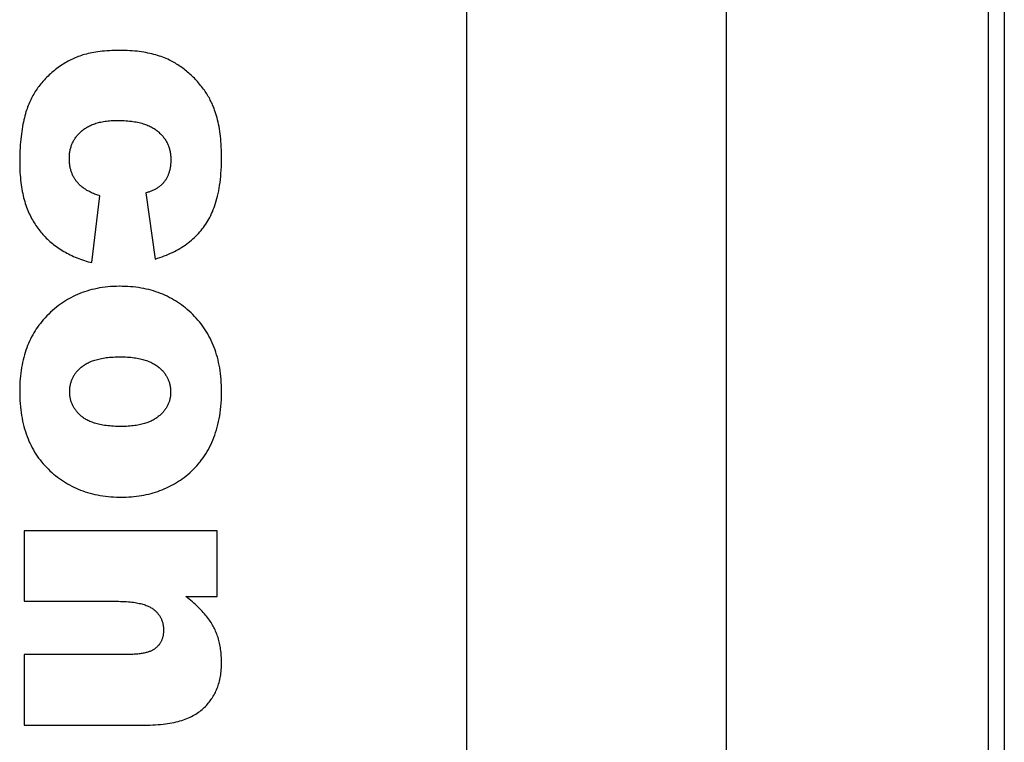
# Model space of a CAD drawing. Units: millimetres. Extents: x -42 to 41, y -66 to 78.
# Drawn here: x 34 to 41, y -47 to -42 of the extents above; entities that cross this region are included whole.
import ezdxf

# ---------------------------------------------------------------- set-up
doc = ezdxf.new("R2010")
doc.units = ezdxf.units.MM
doc.header["$LTSCALE"] = 16.335
doc.layers.get('0').update_dxf_attribs({"linetype": 'CONTINUOUS'})
doc.layers.add('ASSI', color=7, linetype='CONTINUOUS')

msp = doc.modelspace()

# ---------------------------------------------------------------- linework, layer by layer
at = {"color": 7, "linetype": 'CONTINUOUS'}
msp.add_line((40.525, -28.1), (40.525, -50.35), dxfattribs=at)
at = {"layer": 'ASSI', "color": 7, "linetype": 'CONTINUOUS'}
for p, q in [((37.0958, 68.2), (37.0958, -55.8)), ((38.7542, -55.8), (38.7542, 68.2)), ((40.425, -55.8), (40.425, 4.3165))]:
    msp.add_line(p, q, dxfattribs=at)
at = {"layer": 'ASSI', "color": 250, "linetype": 'CONTINUOUS'}
for p, q in [((34.7064, -43.7064), (34.7574, -43.2801)), ((35.0519, -43.2613), (35.1111, -43.6833)), ((35.5065, -45.4172), (34.275, -45.4172)), ((34.275, -45.4172), (34.275, -45.8656)), ((35.5065, -45.8347), (35.5065, -45.4172)), ((34.275, -45.8656), (34.8664, -45.8656)), ((35.3059, -45.8347), (35.5065, -45.8347)), ((34.9522, -46.2038), (34.275, -46.2038)), ((34.275, -46.2038), (34.275, -46.6544)), ((34.275, -46.6544), (35.0616, -46.6544))]:
    msp.add_line(p, q, dxfattribs=at)
for points in [[(34.885, -42.3536), (34.8681, -42.3537), (34.8512, -42.354), (34.8347, -42.3546), (34.8188, -42.3553), (34.8033, -42.3563), (34.7884, -42.3575), (34.7739, -42.3589), (34.7598, -42.3604), (34.7462, -42.3622), (34.7329, -42.3641), (34.7201, -42.3662), (34.7076, -42.3685), (34.6956, -42.371), (34.6838, -42.3736), (34.6725, -42.3764), (34.6614, -42.3793), (34.6507, -42.3824), (34.6403, -42.3856), (34.6302, -42.389), (34.6204, -42.3925), (34.6109, -42.3962), (34.6016, -42.4), (34.5926, -42.404)], [(35.2017, -42.415), (35.1917, -42.4102), (35.1815, -42.4057), (35.1711, -42.4013), (35.1604, -42.3971), (35.1495, -42.393), (35.1383, -42.3892), (35.1268, -42.3855), (35.115, -42.382), (35.103, -42.3787), (35.0906, -42.3756), (35.078, -42.3726), (35.065, -42.3699), (35.0518, -42.3673), (35.0382, -42.365), (35.0242, -42.3629), (35.0099, -42.3609), (34.9953, -42.3592), (34.9803, -42.3577), (34.9649, -42.3564), (34.9491, -42.3554), (34.933, -42.3546), (34.9164, -42.354), (34.8994, -42.3537), (34.885, -42.3536)], [(34.5926, -42.404), (34.5831, -42.4085), (34.5737, -42.413), (34.5644, -42.4178), (34.5552, -42.4227), (34.5461, -42.4278), (34.5371, -42.4331), (34.5282, -42.4385), (34.5193, -42.4441), (34.5106, -42.4499), (34.5019, -42.4558), (34.4934, -42.4619), (34.4849, -42.4681), (34.4765, -42.4746), (34.4682, -42.4812), (34.46, -42.4879), (34.4519, -42.4949), (34.4438, -42.502), (34.4359, -42.5093), (34.4281, -42.5167), (34.4203, -42.5244), (34.4126, -42.5322), (34.4051, -42.5402), (34.4014, -42.5442)], [(35.3676, -42.5384), (35.3608, -42.5312), (35.3539, -42.5241), (35.3469, -42.5172), (35.3399, -42.5105), (35.3327, -42.5039), (35.3254, -42.4974), (35.3181, -42.4911), (35.3107, -42.4849), (35.3032, -42.4788), (35.2956, -42.4729), (35.2879, -42.4672), (35.2801, -42.4615), (35.2722, -42.456), (35.2642, -42.4507), (35.2561, -42.4455), (35.248, -42.4404), (35.2397, -42.4354), (35.2313, -42.4306), (35.2229, -42.4259), (35.2143, -42.4214), (35.2057, -42.4169), (35.2017, -42.415)], [(34.4014, -42.5442), (34.3947, -42.5517), (34.3881, -42.5593), (34.3817, -42.567), (34.3755, -42.5748), (34.3694, -42.5827), (34.3635, -42.5907), (34.3577, -42.5988), (34.3522, -42.607), (34.3467, -42.6154), (34.3415, -42.6238), (34.3364, -42.6324), (34.3314, -42.6411), (34.3266, -42.6499), (34.322, -42.6588), (34.3175, -42.6679), (34.3132, -42.6771), (34.309, -42.6864), (34.305, -42.6958), (34.3011, -42.7054), (34.2974, -42.7151), (34.2938, -42.725), (34.2904, -42.735), (34.2872, -42.7452), (34.2841, -42.7555), (34.2837, -42.7569)], [(35.4771, -42.6997), (35.4737, -42.6922), (35.4702, -42.6846), (35.4665, -42.6771), (35.4626, -42.6695), (35.4586, -42.6618), (35.4543, -42.6542), (35.4498, -42.6465), (35.4452, -42.6388), (35.4403, -42.6311), (35.4352, -42.6233), (35.43, -42.6155), (35.4245, -42.6077), (35.4188, -42.5998), (35.4129, -42.5919), (35.4068, -42.584), (35.4004, -42.5761), (35.3939, -42.5681), (35.3871, -42.5601), (35.3801, -42.5521), (35.3728, -42.544), (35.3676, -42.5384)], [(35.5343, -43.0355), (35.5343, -43.026), (35.534, -43.0069), (35.5335, -42.9882), (35.5327, -42.9699), (35.5317, -42.952), (35.5304, -42.9347), (35.5289, -42.9177), (35.5272, -42.9011), (35.5252, -42.885), (35.523, -42.8693), (35.5206, -42.854), (35.518, -42.8391), (35.5152, -42.8245), (35.5122, -42.8104), (35.509, -42.7967), (35.5056, -42.7833), (35.5021, -42.7703), (35.4983, -42.7576), (35.4944, -42.7454), (35.4903, -42.7334), (35.4861, -42.7218), (35.4816, -42.7106), (35.4771, -42.6997)], [(34.2837, -42.7569), (34.2801, -42.7696), (34.2768, -42.7826), (34.2736, -42.7961), (34.2705, -42.8101), (34.2676, -42.8244), (34.2649, -42.8392), (34.2623, -42.8545), (34.2599, -42.8703), (34.2577, -42.8865), (34.2557, -42.9032), (34.2539, -42.9203), (34.2523, -42.938), (34.2509, -42.9561), (34.2497, -42.9748), (34.2487, -42.9939), (34.248, -43.0136), (34.2475, -43.0338), (34.2472, -43.0545), (34.2472, -43.0674)], [(34.6414, -42.868), (34.6464, -42.8638), (34.6516, -42.8597), (34.6569, -42.8557), (34.6624, -42.8519), (34.668, -42.8482), (34.6737, -42.8446), (34.6797, -42.8412), (34.6858, -42.8379), (34.692, -42.8347), (34.6985, -42.8316), (34.7051, -42.8287), (34.7119, -42.8259), (34.7189, -42.8232), (34.726, -42.8206), (34.7334, -42.8182), (34.741, -42.8159), (34.7489, -42.8138), (34.7569, -42.8118), (34.7652, -42.8099), (34.7737, -42.8082), (34.7825, -42.8066), (34.7915, -42.8052), (34.8008, -42.8039), (34.8103, -42.8028), (34.8201, -42.8019), (34.8303, -42.8011), (34.8407, -42.8005), (34.8514, -42.8001), (34.8624, -42.7998), (34.8722, -42.7997)], [(34.8722, -42.7997), (34.8748, -42.7997), (34.8881, -42.7999), (34.9009, -42.8002), (34.9133, -42.8008), (34.9252, -42.8015), (34.9369, -42.8024), (34.9481, -42.8035), (34.959, -42.8047), (34.9695, -42.8062), (34.9797, -42.8077), (34.9895, -42.8095), (34.9991, -42.8114), (35.0083, -42.8134), (35.0173, -42.8156), (35.0259, -42.8179), (35.0343, -42.8204), (35.0423, -42.823), (35.0502, -42.8257), (35.0577, -42.8285), (35.0651, -42.8315), (35.0721, -42.8346), (35.079, -42.8379), (35.0856, -42.8412), (35.092, -42.8447), (35.0982, -42.8483), (35.1042, -42.852), (35.11, -42.8558), (35.1156, -42.8598), (35.1209, -42.8638), (35.1262, -42.868)], [(34.5637, -43.0421), (34.5638, -43.0402), (34.5639, -43.0336), (34.5641, -43.0272), (34.5645, -43.0208), (34.5651, -43.0146), (34.5658, -43.0084), (34.5666, -43.0024), (34.5676, -42.9964), (34.5687, -42.9905), (34.57, -42.9848), (34.5714, -42.9791), (34.5729, -42.9735), (34.5746, -42.9679), (34.5764, -42.9625), (34.5783, -42.9571), (34.5804, -42.9518), (34.5825, -42.9466), (34.5849, -42.9415), (34.5873, -42.9364), (34.5899, -42.9314), (34.5913, -42.9289), (34.5927, -42.9265), (34.5956, -42.9216), (34.5986, -42.9168), (34.6017, -42.9121), (34.605, -42.9074), (34.6085, -42.9028), (34.6121, -42.8982), (34.6158, -42.8938), (34.6197, -42.8893), (34.6237, -42.8849), (34.6279, -42.8806), (34.6322, -42.8764), (34.6367, -42.8722), (34.6414, -42.868)], [(35.1262, -42.868), (35.1298, -42.8712), (35.1348, -42.8755), (35.1396, -42.88), (35.1442, -42.8844), (35.1487, -42.889), (35.1529, -42.8936), (35.157, -42.8982), (35.1609, -42.9029), (35.1647, -42.9076), (35.1683, -42.9124), (35.1718, -42.9172), (35.1751, -42.9221), (35.1782, -42.9271), (35.1812, -42.9321), (35.1841, -42.9372), (35.1868, -42.9423), (35.1893, -42.9476), (35.1917, -42.9528), (35.194, -42.9582), (35.1951, -42.9609), (35.1961, -42.9636), (35.1981, -42.9691), (35.2, -42.9747), (35.2017, -42.9804), (35.2032, -42.9861), (35.2047, -42.9919), (35.2059, -42.9979), (35.2071, -43.0039), (35.208, -43.01), (35.2089, -43.0162), (35.2096, -43.0224), (35.2101, -43.0288), (35.2105, -43.0354), (35.2107, -43.042), (35.2108, -43.0487)], [(34.6109, -43.19), (34.6078, -43.186), (34.6048, -43.182), (34.602, -43.1779), (34.5992, -43.1738), (34.5965, -43.1696), (34.594, -43.1653), (34.5915, -43.161), (34.5891, -43.1566), (34.5869, -43.1521), (34.5847, -43.1476), (34.5827, -43.1429), (34.5807, -43.1382), (34.5789, -43.1334), (34.5771, -43.1286), (34.5755, -43.1236), (34.574, -43.1186), (34.5725, -43.1135), (34.5712, -43.1083), (34.57, -43.103), (34.5689, -43.0976), (34.5678, -43.0921), (34.5669, -43.0865), (34.5661, -43.0808), (34.5655, -43.075), (34.5649, -43.0691), (34.5644, -43.0631), (34.5641, -43.057), (34.5639, -43.0507), (34.5638, -43.0444), (34.5637, -43.0421)], [(35.2108, -43.0487), (35.2108, -43.0524), (35.2107, -43.0588), (35.2104, -43.065), (35.2101, -43.0712), (35.2096, -43.0771), (35.2091, -43.083), (35.2084, -43.0887), (35.2077, -43.0943), (35.2068, -43.0998), (35.2058, -43.1052), (35.2048, -43.1104), (35.2036, -43.1156), (35.2024, -43.1206), (35.201, -43.1256), (35.1996, -43.1304), (35.1981, -43.1351), (35.1965, -43.1398), (35.1948, -43.1443), (35.193, -43.1488), (35.1911, -43.1531), (35.1891, -43.1574), (35.1871, -43.1616), (35.1849, -43.1657), (35.1827, -43.1697), (35.1804, -43.1736), (35.178, -43.1775), (35.1755, -43.1813), (35.1729, -43.185), (35.1702, -43.1886)], [(35.4265, -43.4717), (35.4335, -43.4617), (35.4402, -43.4513), (35.4468, -43.4406), (35.4532, -43.4296), (35.4593, -43.4181), (35.4652, -43.4063), (35.471, -43.3941), (35.4765, -43.3816), (35.4818, -43.3686), (35.4869, -43.3552), (35.4917, -43.3413), (35.4964, -43.3271), (35.5008, -43.3123), (35.5049, -43.2971), (35.5088, -43.2815), (35.5125, -43.2653), (35.5159, -43.2487), (35.5191, -43.2315), (35.5219, -43.2138), (35.5245, -43.1955), (35.5269, -43.1767), (35.5289, -43.1574), (35.5306, -43.1374), (35.532, -43.1169), (35.5331, -43.0957), (35.5338, -43.0739), (35.5343, -43.0515), (35.5343, -43.0355)], [(34.2472, -43.0674), (34.2472, -43.0812), (34.2476, -43.0986), (34.2481, -43.1156), (34.249, -43.1322), (34.25, -43.1485), (34.2513, -43.1644), (34.2528, -43.18), (34.2545, -43.1952), (34.2565, -43.21), (34.2586, -43.2245), (34.261, -43.2387), (34.2635, -43.2526), (34.2663, -43.2661), (34.2693, -43.2793), (34.2724, -43.2922), (34.2757, -43.3048), (34.2793, -43.3171), (34.2829, -43.3291), (34.2868, -43.3408), (34.2909, -43.3522), (34.2951, -43.3633), (34.2994, -43.3741), (34.304, -43.3847)], [(34.7574, -43.2801), (34.7537, -43.2789), (34.7463, -43.2766), (34.739, -43.2741), (34.732, -43.2716), (34.7251, -43.269), (34.7184, -43.2663), (34.7119, -43.2635), (34.7056, -43.2607), (34.6994, -43.2578), (34.6934, -43.2548), (34.6875, -43.2517), (34.6818, -43.2486), (34.6763, -43.2454), (34.6709, -43.2421), (34.6657, -43.2388), (34.6606, -43.2354), (34.6557, -43.232), (34.6509, -43.2285), (34.6463, -43.2249), (34.6418, -43.2212), (34.6375, -43.2175), (34.6333, -43.2138), (34.6292, -43.21), (34.6253, -43.2061), (34.6215, -43.2022), (34.6178, -43.1982), (34.6143, -43.1941), (34.6109, -43.19)], [(35.1702, -43.1886), (35.1675, -43.1921), (35.1648, -43.1955), (35.1633, -43.1972), (35.1619, -43.1988), (35.1589, -43.2021), (35.1559, -43.2052), (35.1528, -43.2083), (35.1496, -43.2114), (35.1463, -43.2144), (35.1429, -43.2173), (35.1394, -43.2201), (35.1359, -43.2229), (35.1322, -43.2255), (35.1285, -43.2282), (35.1246, -43.2307), (35.1206, -43.2332), (35.1166, -43.2357), (35.1124, -43.238), (35.1081, -43.2403), (35.1038, -43.2426), (35.0993, -43.2447), (35.0947, -43.2468), (35.0899, -43.2488), (35.0851, -43.2508), (35.0801, -43.2527), (35.0751, -43.2545), (35.0699, -43.2562), (35.0645, -43.2579), (35.059, -43.2594), (35.0534, -43.2609), (35.0519, -43.2613)], [(34.304, -43.3847), (34.3086, -43.3948), (34.3133, -43.4047), (34.3182, -43.4145), (34.3232, -43.424), (34.3284, -43.4335), (34.3337, -43.4427), (34.3392, -43.4518), (34.3448, -43.4608), (34.3506, -43.4696), (34.3565, -43.4782), (34.3626, -43.4867), (34.3688, -43.4951), (34.3752, -43.5033), (34.3817, -43.5113), (34.3884, -43.5193), (34.3953, -43.527), (34.4022, -43.5347), (34.4094, -43.5422), (34.4167, -43.5496), (34.4242, -43.5568), (34.4318, -43.5639), (34.4396, -43.5709), (34.4475, -43.5777), (34.4557, -43.5844), (34.4631, -43.5904)], [(35.1111, -43.6833), (35.1259, -43.6787), (35.1405, -43.674), (35.1548, -43.669), (35.1687, -43.6638), (35.1823, -43.6584), (35.1956, -43.6528), (35.2086, -43.647), (35.2213, -43.6411), (35.2337, -43.6349), (35.2458, -43.6285), (35.2577, -43.622), (35.2692, -43.6153), (35.2805, -43.6083), (35.2914, -43.6012), (35.3022, -43.5939), (35.3126, -43.5864), (35.3228, -43.5788), (35.3328, -43.5709), (35.3425, -43.5629), (35.3519, -43.5546), (35.3612, -43.5462), (35.3701, -43.5376), (35.3789, -43.5288), (35.3874, -43.5198), (35.3957, -43.5106), (35.4037, -43.5012), (35.4115, -43.4916), (35.4191, -43.4818), (35.4265, -43.4717)], [(34.4631, -43.5904), (34.472, -43.5971), (34.481, -43.6037), (34.4901, -43.6102), (34.4994, -43.6165), (34.5089, -43.6226), (34.5185, -43.6286), (34.5283, -43.6345), (34.5382, -43.6402), (34.5484, -43.6457), (34.5587, -43.6511), (34.5691, -43.6564), (34.5798, -43.6615), (34.5906, -43.6664), (34.6017, -43.6712), (34.6129, -43.6758), (34.6243, -43.6803), (34.6359, -43.6846), (34.6477, -43.6888), (34.6597, -43.6928), (34.6719, -43.6967), (34.6843, -43.7004), (34.697, -43.7039), (34.7064, -43.7064)], [(34.8873, -43.8573), (34.8826, -43.8573), (34.8637, -43.8576), (34.8451, -43.8584), (34.8269, -43.8595), (34.8089, -43.861), (34.7913, -43.863), (34.774, -43.8653), (34.757, -43.868), (34.7403, -43.8711), (34.7239, -43.8746), (34.7077, -43.8784), (34.6918, -43.8827), (34.6762, -43.8872), (34.6608, -43.8922), (34.6457, -43.8975), (34.6308, -43.9032), (34.6161, -43.9093), (34.6017, -43.9157), (34.5875, -43.9225), (34.5735, -43.9297), (34.5597, -43.9372), (34.5528, -43.9411), (34.5461, -43.9451), (34.5327, -43.9534), (34.5195, -43.9621), (34.5065, -43.9711), (34.4937, -43.9806), (34.4811, -43.9904), (34.4686, -44.0007), (34.4564, -44.0113), (34.4443, -44.0224), (34.4324, -44.0338), (34.4206, -44.0457), (34.4091, -44.0581), (34.3977, -44.0709)], [(35.3514, -44.0377), (35.3398, -44.0265), (35.328, -44.0156), (35.316, -44.0051), (35.3039, -43.9951), (35.2916, -43.9854), (35.2792, -43.976), (35.2666, -43.9671), (35.2538, -43.9585), (35.2408, -43.9503), (35.2277, -43.9424), (35.221, -43.9386), (35.2143, -43.9349), (35.2008, -43.9277), (35.1871, -43.9208), (35.1732, -43.9144), (35.1591, -43.9082), (35.1447, -43.9024), (35.1302, -43.897), (35.1154, -43.8919), (35.1004, -43.8871), (35.0852, -43.8827), (35.0697, -43.8786), (35.0539, -43.8749), (35.0379, -43.8715), (35.0217, -43.8685), (35.0051, -43.8658), (34.9883, -43.8635), (34.9712, -43.8615), (34.9538, -43.8599), (34.9361, -43.8587), (34.918, -43.8578), (34.8996, -43.8574), (34.8873, -43.8573)], [(35.5343, -44.526), (35.5342, -44.5098), (35.5337, -44.4897), (35.5328, -44.4701), (35.5314, -44.4508), (35.5297, -44.4319), (35.5276, -44.4133), (35.5252, -44.3951), (35.5224, -44.3773), (35.5192, -44.3598), (35.5156, -44.3427), (35.5117, -44.3259), (35.5075, -44.3094), (35.5029, -44.2932), (35.498, -44.2774), (35.4927, -44.2618), (35.4871, -44.2466), (35.4811, -44.2316), (35.4748, -44.2169), (35.4682, -44.2025), (35.4613, -44.1883), (35.454, -44.1744), (35.4464, -44.1608), (35.4384, -44.1474), (35.4302, -44.1343), (35.4215, -44.1214), (35.4126, -44.1087), (35.4032, -44.0963), (35.3936, -44.0841), (35.3836, -44.0722), (35.3732, -44.0605), (35.3625, -44.049), (35.3514, -44.0377)], [(34.3977, -44.0709), (34.3882, -44.0821), (34.3789, -44.0936), (34.37, -44.1053), (34.3615, -44.1172), (34.3532, -44.1294), (34.3452, -44.1418), (34.3376, -44.1544), (34.3302, -44.1672), (34.3231, -44.1803), (34.3164, -44.1937), (34.3099, -44.2073), (34.3038, -44.2211), (34.298, -44.2353), (34.2924, -44.2497), (34.2872, -44.2644), (34.2822, -44.2794), (34.2776, -44.2947), (34.2733, -44.3102), (34.2693, -44.3261), (34.2656, -44.3424), (34.2622, -44.3589), (34.2592, -44.3758), (34.2565, -44.393), (34.2541, -44.4106), (34.2521, -44.4286), (34.2504, -44.4469), (34.249, -44.4656), (34.248, -44.4847), (34.2474, -44.5042), (34.2472, -44.5241), (34.2472, -44.5271)], [(34.6447, -44.3693), (34.6497, -44.3654), (34.6549, -44.3617), (34.6603, -44.358), (34.666, -44.3545), (34.6718, -44.3511), (34.6778, -44.3478), (34.6841, -44.3445), (34.6906, -44.3414), (34.6973, -44.3384), (34.7043, -44.3355), (34.7115, -44.3328), (34.719, -44.3301), (34.7268, -44.3276), (34.7348, -44.3252), (34.7431, -44.3229), (34.7517, -44.3208), (34.7605, -44.3188), (34.7697, -44.3169), (34.7792, -44.3152), (34.789, -44.3136), (34.7992, -44.3121), (34.8096, -44.3109), (34.8205, -44.3098), (34.8317, -44.3088), (34.8432, -44.308), (34.8551, -44.3075), (34.8674, -44.307), (34.8801, -44.3068), (34.8884, -44.3068)], [(34.8884, -44.3068), (34.898, -44.3068), (34.9103, -44.3071), (34.9223, -44.3075), (34.9339, -44.3081), (34.9451, -44.3089), (34.956, -44.3099), (34.9665, -44.311), (34.9767, -44.3123), (34.9866, -44.3137), (34.9962, -44.3153), (35.0054, -44.317), (35.0144, -44.3189), (35.0231, -44.3209), (35.0315, -44.3231), (35.0397, -44.3254), (35.0476, -44.3278), (35.0552, -44.3304), (35.0626, -44.3331), (35.0698, -44.3359), (35.0767, -44.3388), (35.0834, -44.3418), (35.0899, -44.345), (35.0962, -44.3483), (35.1023, -44.3516), (35.1082, -44.3552), (35.1139, -44.3588), (35.1194, -44.3625), (35.1248, -44.3664), (35.1299, -44.3703)], [(34.5661, -44.5293), (34.5661, -44.5283), (34.5662, -44.5225), (34.5664, -44.5168), (34.5668, -44.5112), (34.5673, -44.5057), (34.5679, -44.5003), (34.5687, -44.4949), (34.5696, -44.4896), (34.5706, -44.4844), (34.5718, -44.4792), (34.5731, -44.4742), (34.5745, -44.4692), (34.5761, -44.4642), (34.5778, -44.4593), (34.5796, -44.4545), (34.5815, -44.4498), (34.5836, -44.4451), (34.5858, -44.4404), (34.5881, -44.4358), (34.5906, -44.4313), (34.5932, -44.4268), (34.596, -44.4224), (34.5988, -44.418), (34.6018, -44.4137), (34.605, -44.4094), (34.6083, -44.4052), (34.6117, -44.401), (34.6153, -44.3969), (34.619, -44.3928), (34.6229, -44.3888), (34.6269, -44.3848), (34.6311, -44.3809), (34.6355, -44.377), (34.64, -44.3731), (34.6447, -44.3693)], [(35.1299, -44.3703), (35.1307, -44.371), (35.1354, -44.3749), (35.14, -44.3788), (35.1444, -44.3828), (35.1487, -44.3868), (35.1527, -44.3909), (35.1567, -44.395), (35.1604, -44.3991), (35.164, -44.4033), (35.1675, -44.4076), (35.1708, -44.4119), (35.174, -44.4162), (35.177, -44.4206), (35.1799, -44.425), (35.1826, -44.4295), (35.1852, -44.434), (35.1877, -44.4386), (35.1901, -44.4433), (35.1923, -44.448), (35.1933, -44.4504), (35.1943, -44.4528), (35.1963, -44.4576), (35.1981, -44.4625), (35.1998, -44.4674), (35.2013, -44.4724), (35.2028, -44.4775), (35.2041, -44.4827), (35.2052, -44.4879), (35.2062, -44.4932), (35.2071, -44.4986), (35.2079, -44.504), (35.2085, -44.5096), (35.209, -44.5152), (35.2094, -44.5209), (35.2096, -44.5267), (35.2097, -44.5326)], [(34.2472, -44.5271), (34.2473, -44.5439), (34.2478, -44.5648), (34.2488, -44.5852), (34.2501, -44.6052), (34.2518, -44.6247), (34.2539, -44.6438), (34.2564, -44.6625), (34.2592, -44.6809), (34.2624, -44.6988), (34.2659, -44.7163), (34.2698, -44.7335), (34.2741, -44.7503), (34.2786, -44.7668), (34.2836, -44.7829), (34.2888, -44.7986), (34.2944, -44.8141), (34.3003, -44.8292), (34.3065, -44.844), (34.3131, -44.8585), (34.32, -44.8727), (34.3272, -44.8866), (34.3347, -44.9002), (34.3425, -44.9136), (34.3507, -44.9266), (34.3592, -44.9394), (34.368, -44.9519), (34.3772, -44.9642), (34.3819, -44.9702), (34.3867, -44.9762), (34.3965, -44.988), (34.4067, -44.9995), (34.4172, -45.0107), (34.4281, -45.0217)], [(34.6435, -44.6882), (34.639, -44.6845), (34.6345, -44.6806), (34.6302, -44.6766), (34.626, -44.6726), (34.622, -44.6686), (34.6181, -44.6645), (34.6144, -44.6604), (34.6108, -44.6562), (34.6074, -44.652), (34.6042, -44.6478), (34.6011, -44.6435), (34.5981, -44.6392), (34.5952, -44.6348), (34.5925, -44.6304), (34.59, -44.6259), (34.5876, -44.6214), (34.5853, -44.6168), (34.5831, -44.6122), (34.5811, -44.6075), (34.5791, -44.6028), (34.5774, -44.598), (34.5757, -44.5931), (34.5742, -44.5882), (34.5728, -44.5832), (34.5715, -44.5782), (34.5704, -44.573), (34.5694, -44.5679), (34.5685, -44.5626), (34.5678, -44.5572), (34.5672, -44.5518), (34.5667, -44.5463), (34.5663, -44.5407), (34.5661, -44.5351), (34.5661, -44.5293)], [(35.2097, -44.5326), (35.2096, -44.538), (35.2094, -44.5434), (35.209, -44.5486), (35.2086, -44.5539), (35.208, -44.559), (35.2072, -44.5641), (35.2063, -44.5691), (35.2053, -44.5741), (35.2042, -44.579), (35.2029, -44.5838), (35.2015, -44.5886), (35.2, -44.5934), (35.1984, -44.5981), (35.1966, -44.6028), (35.1947, -44.6074), (35.1926, -44.6119), (35.1904, -44.6165), (35.1881, -44.6209), (35.1857, -44.6254), (35.1831, -44.6298), (35.1803, -44.6341), (35.1775, -44.6385), (35.1744, -44.6428), (35.1713, -44.647), (35.168, -44.6512), (35.1645, -44.6554), (35.1609, -44.6596), (35.1571, -44.6637), (35.1532, -44.6678), (35.1491, -44.6719), (35.1448, -44.6759), (35.1404, -44.6799), (35.1358, -44.6838), (35.131, -44.6878), (35.1308, -44.6879)], [(35.3193, -45.0564), (35.3316, -45.0459), (35.3435, -45.035), (35.355, -45.0239), (35.3662, -45.0126), (35.377, -45.0009), (35.3874, -44.989), (35.3925, -44.9829), (35.3975, -44.9768), (35.4072, -44.9642), (35.4165, -44.9514), (35.4256, -44.9383), (35.4342, -44.9249), (35.4425, -44.9112), (35.4505, -44.8972), (35.4581, -44.8829), (35.4654, -44.8682), (35.4723, -44.8532), (35.4789, -44.8378), (35.4852, -44.8221), (35.4911, -44.806), (35.4966, -44.7896), (35.5018, -44.7727), (35.5066, -44.7555), (35.5111, -44.7379), (35.5152, -44.7198), (35.5189, -44.7014), (35.5222, -44.6825), (35.5252, -44.6632), (35.5277, -44.6434), (35.5299, -44.6231), (35.5316, -44.6024), (35.533, -44.5812), (35.5338, -44.5595), (35.5343, -44.5373), (35.5343, -44.526)], [(34.8931, -44.7507), (34.8833, -44.7507), (34.87, -44.7504), (34.8571, -44.75), (34.8446, -44.7494), (34.8326, -44.7486), (34.8209, -44.7476), (34.8097, -44.7465), (34.7988, -44.7452), (34.7883, -44.7437), (34.7782, -44.7421), (34.7684, -44.7403), (34.759, -44.7384), (34.7499, -44.7364), (34.7412, -44.7342), (34.7328, -44.7319), (34.7246, -44.7295), (34.7168, -44.727), (34.7093, -44.7243), (34.702, -44.7216), (34.6951, -44.7187), (34.6884, -44.7157), (34.6819, -44.7126), (34.6757, -44.7094), (34.6698, -44.7061), (34.6641, -44.7027), (34.6586, -44.6993), (34.6534, -44.6957), (34.6483, -44.692), (34.6435, -44.6882)], [(35.1308, -44.6879), (35.1258, -44.6918), (35.1206, -44.6956), (35.1152, -44.6993), (35.1097, -44.7029), (35.1039, -44.7063), (35.098, -44.7096), (35.0918, -44.7129), (35.0854, -44.716), (35.0789, -44.719), (35.0721, -44.7219), (35.0651, -44.7246), (35.0578, -44.7273), (35.0503, -44.7298), (35.0425, -44.7322), (35.0345, -44.7345), (35.0263, -44.7366), (35.0177, -44.7386), (35.0089, -44.7405), (34.9998, -44.7422), (34.9904, -44.7438), (34.9807, -44.7452), (34.9707, -44.7465), (34.9603, -44.7476), (34.9496, -44.7486), (34.9386, -44.7494), (34.9273, -44.75), (34.9155, -44.7504), (34.9034, -44.7507), (34.8931, -44.7507)], [(34.4281, -45.0217), (34.4396, -45.0329), (34.4514, -45.0436), (34.4633, -45.054), (34.4754, -45.064), (34.4876, -45.0736), (34.5001, -45.0829), (34.5127, -45.0918), (34.5255, -45.1003), (34.5386, -45.1085), (34.5518, -45.1164), (34.5652, -45.1239), (34.5788, -45.131), (34.5926, -45.1379), (34.6067, -45.1443), (34.6209, -45.1505), (34.6354, -45.1563), (34.6501, -45.1617), (34.665, -45.1668), (34.6802, -45.1716), (34.6956, -45.176), (34.7112, -45.1801), (34.7271, -45.1838), (34.7433, -45.1872), (34.7597, -45.1903), (34.7765, -45.1929), (34.7935, -45.1952), (34.8107, -45.1972), (34.8283, -45.1988), (34.8462, -45.2), (34.8644, -45.2008), (34.8829, -45.2012), (34.8942, -45.2013)], [(34.8942, -45.2013), (34.9082, -45.2012), (34.9255, -45.2007), (34.9425, -45.1999), (34.9593, -45.1988), (34.9758, -45.1973), (34.992, -45.1955), (35.008, -45.1933), (35.0238, -45.1909), (35.0393, -45.1881), (35.0546, -45.1849), (35.0696, -45.1815), (35.0844, -45.1778), (35.0991, -45.1737), (35.1135, -45.1693), (35.1277, -45.1646), (35.1417, -45.1596), (35.1555, -45.1543), (35.1691, -45.1487), (35.1826, -45.1428), (35.1958, -45.1365), (35.2089, -45.13), (35.2218, -45.1231), (35.2346, -45.1159), (35.2471, -45.1084), (35.2596, -45.1005), (35.2718, -45.0924), (35.2839, -45.0839), (35.2959, -45.0751), (35.3077, -45.0659), (35.3193, -45.0564)], [(34.8664, -45.8656), (34.8767, -45.8656), (34.8905, -45.8659), (34.9038, -45.8663), (34.9165, -45.8668), (34.9287, -45.8676), (34.9404, -45.8684), (34.9516, -45.8695), (34.9624, -45.8706), (34.9727, -45.8719), (34.9825, -45.8734), (34.9919, -45.8749), (35.0009, -45.8766), (35.0095, -45.8784), (35.0177, -45.8803), (35.0256, -45.8823), (35.0331, -45.8844), (35.0402, -45.8866), (35.0471, -45.8889), (35.0536, -45.8913), (35.0597, -45.8937), (35.0656, -45.8963), (35.0713, -45.8989), (35.0766, -45.9016), (35.0817, -45.9044), (35.0865, -45.9072), (35.0911, -45.9102), (35.0954, -45.9131), (35.0995, -45.9162)], [(35.481, -46.0242), (35.4767, -46.0165), (35.4721, -46.0088), (35.4673, -46.001), (35.4622, -45.9931), (35.4568, -45.9852), (35.4511, -45.9773), (35.4451, -45.9692), (35.4388, -45.9611), (35.4322, -45.953), (35.4253, -45.9448), (35.418, -45.9366), (35.4105, -45.9283), (35.4026, -45.9199), (35.3944, -45.9115), (35.3858, -45.903), (35.3769, -45.8945), (35.3677, -45.886), (35.3581, -45.8774), (35.3481, -45.8687), (35.3378, -45.8601), (35.3271, -45.8513), (35.3161, -45.8426), (35.3059, -45.8347)], [(35.0995, -45.9162), (35.1012, -45.9175), (35.105, -45.9206), (35.1086, -45.9237), (35.1121, -45.9268), (35.1155, -45.93), (35.1187, -45.9332), (35.1218, -45.9364), (35.1248, -45.9397), (35.1277, -45.943), (35.1305, -45.9464), (35.1331, -45.9499), (35.1357, -45.9533), (35.1381, -45.9568), (35.1404, -45.9604), (35.1426, -45.964), (35.1447, -45.9677), (35.1467, -45.9714), (35.1486, -45.9752), (35.1504, -45.979), (35.152, -45.9829), (35.1536, -45.9868), (35.1551, -45.9908), (35.1564, -45.9948), (35.1577, -45.9989), (35.1588, -46.0031), (35.1599, -46.0073), (35.1608, -46.0116), (35.1617, -46.0159), (35.1624, -46.0204), (35.163, -46.0249), (35.1635, -46.0294), (35.1639, -46.0341), (35.1642, -46.0388), (35.1644, -46.0436), (35.1644, -46.0485)], [(35.1644, -46.0485), (35.1644, -46.0514), (35.1643, -46.056), (35.1641, -46.0604), (35.1638, -46.0647), (35.1634, -46.069), (35.1629, -46.0732), (35.1623, -46.0773), (35.1617, -46.0813), (35.1609, -46.0853), (35.1601, -46.0891), (35.1592, -46.0929), (35.1582, -46.0967), (35.1571, -46.1003), (35.1559, -46.1039), (35.1547, -46.1074), (35.1533, -46.1108), (35.1519, -46.1142), (35.1504, -46.1175), (35.1489, -46.1208), (35.1472, -46.124), (35.1455, -46.1271), (35.1437, -46.1302), (35.1418, -46.1332), (35.1398, -46.1362), (35.1378, -46.1391), (35.1367, -46.1405), (35.1356, -46.1419), (35.1334, -46.1447), (35.1311, -46.1474), (35.1287, -46.1501), (35.1262, -46.1527), (35.1237, -46.1553), (35.121, -46.1578), (35.1183, -46.1603), (35.1154, -46.1627)], [(35.5343, -46.2578), (35.5343, -46.2575), (35.5342, -46.2461), (35.534, -46.2349), (35.5335, -46.2239), (35.5328, -46.2131), (35.532, -46.2025), (35.531, -46.1921), (35.5298, -46.1819), (35.5285, -46.1718), (35.5269, -46.1619), (35.5253, -46.1522), (35.5234, -46.1426), (35.5214, -46.1333), (35.5192, -46.124), (35.5169, -46.1149), (35.5144, -46.106), (35.5118, -46.0972), (35.509, -46.0886), (35.506, -46.0801), (35.5029, -46.0717), (35.4996, -46.0635), (35.4962, -46.0554), (35.4926, -46.0474), (35.4889, -46.0396), (35.485, -46.0318), (35.481, -46.0242)], [(35.1154, -46.1627), (35.1124, -46.1652), (35.1092, -46.1675), (35.1059, -46.1698), (35.1024, -46.1721), (35.0988, -46.1743), (35.095, -46.1764), (35.091, -46.1785), (35.0869, -46.1805), (35.0826, -46.1825), (35.0781, -46.1844), (35.0734, -46.1862), (35.0686, -46.1879), (35.0635, -46.1896), (35.0582, -46.1912), (35.0527, -46.1927), (35.047, -46.1941), (35.0411, -46.1955), (35.035, -46.1967), (35.0286, -46.1979), (35.022, -46.199), (35.0152, -46.2), (35.0081, -46.2008), (35.0008, -46.2016), (34.9932, -46.2023), (34.9854, -46.2028), (34.9773, -46.2033), (34.9689, -46.2036), (34.9602, -46.2037), (34.9522, -46.2038)], [(35.4172, -46.5486), (35.4242, -46.5421), (35.4309, -46.5355), (35.4374, -46.5288), (35.4437, -46.5219), (35.4497, -46.5149), (35.4556, -46.5078), (35.4612, -46.5006), (35.4666, -46.4932), (35.4718, -46.4856), (35.4744, -46.4818), (35.4768, -46.4779), (35.4816, -46.4701), (35.4862, -46.4622), (35.4906, -46.4541), (35.4948, -46.4458), (35.4988, -46.4374), (35.5025, -46.4288), (35.5061, -46.4201), (35.5095, -46.4112), (35.5126, -46.4021), (35.5156, -46.3928), (35.5183, -46.3834), (35.5209, -46.3738), (35.5232, -46.364), (35.5253, -46.354), (35.5272, -46.3438), (35.5289, -46.3334), (35.5304, -46.3228), (35.5316, -46.312), (35.5326, -46.301), (35.5334, -46.2897), (35.534, -46.2782), (35.5343, -46.2665), (35.5343, -46.2578)], [(35.0616, -46.6544), (35.0795, -46.6541), (35.0968, -46.6537), (35.1137, -46.6529), (35.13, -46.6518), (35.1458, -46.6505), (35.1612, -46.649), (35.1761, -46.6472), (35.1906, -46.6451), (35.2046, -46.6428), (35.2182, -46.6403), (35.2314, -46.6376), (35.2442, -46.6346), (35.2566, -46.6315), (35.2686, -46.6281), (35.2803, -46.6245), (35.2916, -46.6208), (35.3025, -46.6168), (35.3132, -46.6126), (35.3234, -46.6083), (35.3334, -46.6038), (35.3431, -46.5991), (35.3524, -46.5942), (35.3615, -46.5891), (35.3702, -46.5839), (35.3787, -46.5784), (35.3869, -46.5728), (35.3949, -46.567), (35.4026, -46.5611), (35.41, -46.5549), (35.4172, -46.5486)]]:
    msp.add_lwpolyline(points, dxfattribs=at)

doc.saveas('drawing.dxf')
